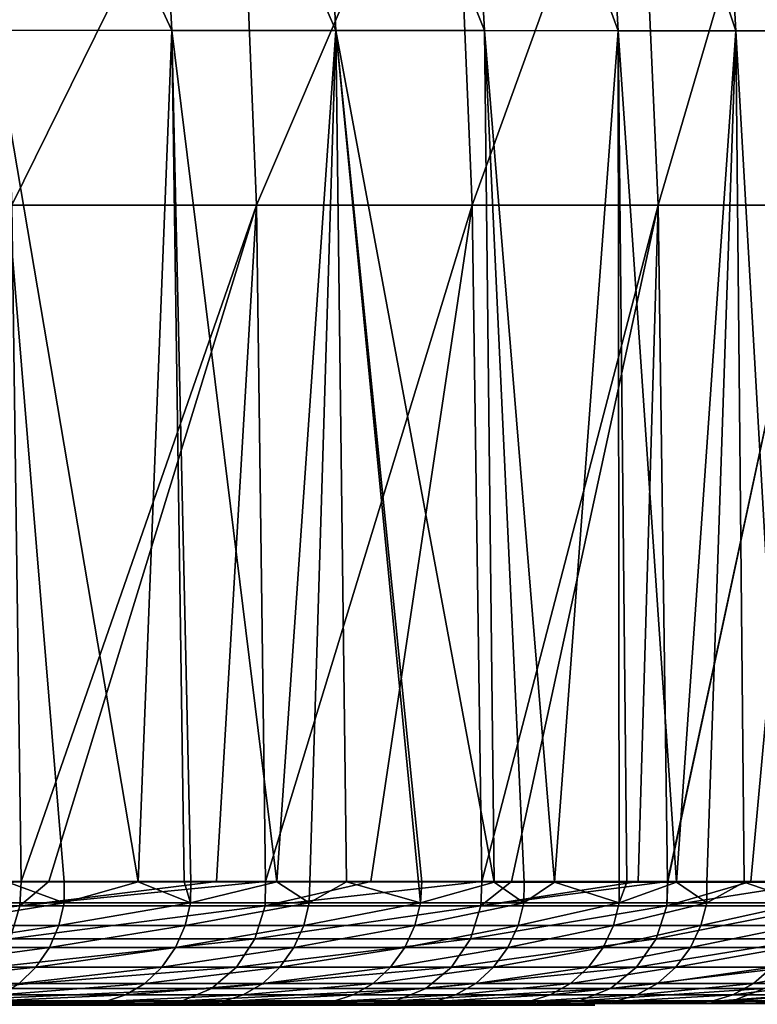
# Model space of a CAD drawing. Extents: x -50 to 50, y -39.6 to 16.5.
# Drawn here: x 42.7 to 47.5, y 0 to 6.5 of the extents above; entities that cross this region are included whole.
import ezdxf

# ---------------------------------------------------------------- set-up
doc = ezdxf.new("R2010")
doc.units = 0
doc.layers.add('L2', color=7, linetype='CONTINUOUS')
doc.layers.add('L3', color=7, linetype='CONTINUOUS')

msp = doc.modelspace()

# ---------------------------------------------------------------- linework, layer by layer
at = {"layer": 'L2', "color": 7}
for points in [[(42.48356, 6.445943, -26.13122), (42.33646, 9.294343, -26.04338), (43.66534, 6.445073, -24.11365)], [(43.66534, 6.445073, -24.11365), (42.33646, 9.294343, -26.04338), (43.51414, 9.293083, -24.03524)], [(43.66534, 6.445073, -24.11365), (43.51414, 9.293083, -24.03524), (44.75123, 6.444358, -22.04651)], [(44.75123, 6.444358, -22.04651), (43.51414, 9.293083, -24.03524), (44.59712, 9.292046, -21.97648)], [(44.75123, 6.444358, -22.04651), (44.59712, 9.292046, -21.97648), (45.73773, 6.443739, -19.93639)], [(45.73773, 6.443739, -19.93639), (44.59712, 9.292046, -21.97648), (45.58099, 9.29115, -19.87499)], [(45.73773, 6.443739, -19.93639), (45.58099, 9.29115, -19.87499), (46.62234, 6.443173, -17.78851)], [(46.62234, 6.443173, -17.78851), (45.58099, 9.29115, -19.87499), (46.46283, 9.29033, -17.73635)], [(46.62234, 6.443173, -17.78851), (46.46283, 9.29033, -17.73635), (47.4038, 6.442633, -15.60642)], [(47.4038, 6.442633, -15.60642), (46.46283, 9.29033, -17.73635), (47.24161, 9.289549, -15.56327)], [(47.4038, 6.442633, -15.60642), (47.24161, 9.289549, -15.56327), (48.08097, 6.442094, -13.39352)], [(48.08097, 6.442094, -13.39352), (47.24161, 9.289549, -15.56327), (47.9164, 9.288768, -13.35833)], [(42.60505, 5.287323, 26.00553), (44.10167, 8.3255, 23.07403), (42.48424, 8.3255, 25.93179)], [(44.22708, 5.287323, 23.13965), (44.10167, 8.3255, 23.07403), (42.60505, 5.287323, 26.00553)], [(44.22708, 5.287323, 23.13965), (45.52715, 8.3255, 20.11585), (44.10167, 8.3255, 23.07403)], [(45.65661, 5.287323, 20.17305), (45.52715, 8.3255, 20.11585), (44.22708, 5.287323, 23.13965)], [(45.65661, 5.287323, 20.17305), (46.75446, 8.3255, 17.07011), (45.52715, 8.3255, 20.11585)], [(46.88741, 5.287323, 17.11865), (46.75446, 8.3255, 17.07011), (45.65661, 5.287323, 20.17305)], [(46.88741, 5.287323, 17.11865), (47.77828, 8.3255, 13.95007), (46.75446, 8.3255, 17.07011)], [(47.91414, 5.287323, 13.98974), (47.77828, 8.3255, 13.95007), (46.88741, 5.287323, 17.11865)], [(42.9509, 0.806788, -25.56141), (42.57263, 0.806936, -26.19215), (42.48356, 6.445943, -26.13122)], [(42.9509, 0.806788, -25.56141), (42.48356, 6.445943, -26.13122), (43.44136, 0.806597, -24.74361)], [(43.44136, 0.806597, -24.74361), (42.48356, 6.445943, -26.13122), (43.66534, 6.445073, -24.11365)], [(43.44136, 0.806597, -24.74361), (43.66534, 6.445073, -24.11365), (43.74804, 0.806402, -24.18079)], [(44.75123, 6.444358, -22.04651), (44.36068, 0.806011, -23.05645), (43.66534, 6.445073, -24.11365)], [(43.66534, 6.445073, -24.11365), (44.36068, 0.806011, -23.05645), (43.79087, 0.806374, -24.10219)], [(43.66534, 6.445073, -24.11365), (43.79087, 0.806374, -24.10219), (43.74804, 0.806402, -24.18079)], [(44.75123, 6.444358, -22.04651), (44.57894, 0.805832, -22.61414), (44.36068, 0.806011, -23.05645)], [(44.82295, 0.805631, -22.11968), (44.57894, 0.805832, -22.61414), (44.75123, 6.444358, -22.04651)], [(45.29928, 0.805239, -21.1544), (44.82295, 0.805631, -22.11968), (44.75123, 6.444358, -22.04651)], [(45.73773, 6.443739, -19.93639), (45.80091, 0.804736, -20.01491), (44.75123, 6.444358, -22.04651)], [(44.75123, 6.444358, -22.04651), (45.80091, 0.804736, -20.01491), (45.32185, 0.805216, -21.10314)], [(44.75123, 6.444358, -22.04651), (45.32185, 0.805216, -21.10314), (45.29928, 0.805239, -21.1544)], [(46.00028, 0.804537, -19.56202), (45.80091, 0.804736, -20.01491), (45.73773, 6.443739, -19.93639)], [(46.00028, 0.804537, -19.56202), (45.73773, 6.443739, -19.93639), (46.20135, 0.804335, -19.10528)], [(46.20135, 0.804335, -19.10528), (45.73773, 6.443739, -19.93639), (46.62234, 6.443173, -17.78851)], [(46.20135, 0.804335, -19.10528), (46.62234, 6.443173, -17.78851), (46.62923, 0.80381, -18.00164)], [(47.4038, 6.442633, -15.60642), (47.01058, 0.803342, -17.01799), (46.62234, 6.443173, -17.78851)], [(46.62234, 6.443173, -17.78851), (47.01058, 0.803342, -17.01799), (46.68029, 0.803748, -17.86992)], [(46.62234, 6.443173, -17.78851), (46.68029, 0.803748, -17.86992), (46.62923, 0.80381, -18.00164)], [(47.4038, 6.442633, -15.60642), (47.21106, 0.803039, -16.42311), (47.01058, 0.803342, -17.01799)], [(47.45863, 0.802664, -15.68852), (47.21106, 0.803039, -16.42311), (47.4038, 6.442633, -15.60642)], [(47.45863, 0.802664, -15.68852), (47.4038, 6.442633, -15.60642), (47.72628, 0.802258, -14.89431)], [(47.72628, 0.802258, -14.89431), (47.4038, 6.442633, -15.60642), (48.08097, 6.442094, -13.39352)], [(42.60505, 5.287323, 26.00553), (41.65258, 0.807474, 27.64601), (42.66583, 0.807475, 26.04251)], [(42.60505, 5.287323, 26.00553), (42.66583, 0.807475, 26.04251), (44.22708, 5.287323, 23.13965)], [(44.22708, 5.287323, 23.13965), (42.66583, 0.807475, 26.04251), (42.666, 0.807475, 26.04225)], [(44.22708, 5.287323, 23.13965), (42.666, 0.807475, 26.04225), (42.84983, 0.807476, 25.75133)], [(42.84983, 0.807476, 25.75133), (43.96095, 0.807478, 23.8049), (44.22708, 5.287323, 23.13965)], [(44.22708, 5.287323, 23.13965), (43.96095, 0.807478, 23.8049), (44.28621, 0.807478, 23.17069)], [(44.22708, 5.287323, 23.13965), (44.28621, 0.807478, 23.17069), (45.65661, 5.287323, 20.17305)], [(45.65661, 5.287323, 20.17305), (44.28621, 0.807478, 23.17069), (44.28636, 0.807478, 23.17041)], [(45.65661, 5.287323, 20.17305), (44.28636, 0.807478, 23.17041), (44.98373, 0.80748, 21.81063)], [(45.72008, 0.807481, 20.20098), (45.65661, 5.287323, 20.17305), (44.98373, 0.80748, 21.81063)], [(45.72008, 0.807481, 20.20098), (46.88741, 5.287323, 17.11865), (45.65661, 5.287323, 20.17305)], [(45.72021, 0.807481, 20.20068), (46.88741, 5.287323, 17.11865), (45.72008, 0.807481, 20.20098)], [(45.72021, 0.807481, 20.20068), (45.91608, 0.807482, 19.77251), (46.88741, 5.287323, 17.11865)], [(46.88741, 5.287323, 17.11865), (45.91608, 0.807482, 19.77251), (46.75615, 0.807484, 17.69466)], [(46.88741, 5.287323, 17.11865), (46.75615, 0.807484, 17.69466), (46.95124, 0.807484, 17.14206)], [(46.88741, 5.287323, 17.11865), (46.95124, 0.807484, 17.14206), (47.91414, 5.287323, 13.98974)], [(47.91414, 5.287323, 13.98974), (46.95124, 0.807484, 17.14206), (46.95135, 0.807484, 17.14175)], [(46.95135, 0.807484, 17.14175), (47.50225, 0.807486, 15.58124), (47.91414, 5.287323, 13.98974)], [(47.91414, 5.287323, 13.98974), (47.50225, 0.807486, 15.58124), (47.97931, 0.807487, 14.00866)], [(42.65884, 0.64652, 26.03799), (42.66583, 0.807475, 26.04251), (40.8491, 0.64652, 28.79417)], [(40.8491, 0.64652, 28.79417), (42.66583, 0.807475, 26.04251), (41.65258, 0.807474, 27.64601)], [(42.06252, 0.667373, -26.99888), (42.57263, 0.806936, -26.19215), (42.95167, 0.667373, -25.56191)], [(42.95167, 0.667373, -25.56191), (42.57263, 0.806936, -26.19215), (42.9509, 0.806788, -25.56141)], [(44.28289, 0.64652, 23.16849), (44.28621, 0.807478, 23.17069), (42.65884, 0.64652, 26.03799)], [(42.65884, 0.64652, 26.03799), (44.28621, 0.807478, 23.17069), (43.96095, 0.807478, 23.8049)], [(42.65884, 0.64652, 26.03799), (43.96095, 0.807478, 23.8049), (42.84983, 0.807476, 25.75133)], [(42.84983, 0.807476, 25.75133), (42.666, 0.807475, 26.04225), (42.65884, 0.64652, 26.03799)], [(42.65884, 0.64652, 26.03799), (42.666, 0.807475, 26.04225), (42.66583, 0.807475, 26.04251)], [(42.95167, 0.667373, -25.56191), (42.9509, 0.806788, -25.56141), (43.44136, 0.806597, -24.74361)], [(42.95167, 0.667373, -25.56191), (43.44136, 0.806597, -24.74361), (43.78884, 0.667373, -24.10103)], [(43.78884, 0.667373, -24.10103), (43.44136, 0.806597, -24.74361), (43.74804, 0.806402, -24.18079)], [(43.78884, 0.667373, -24.10103), (43.74804, 0.806402, -24.18079), (43.79087, 0.806374, -24.10219)], [(44.36068, 0.806011, -23.05645), (43.78884, 0.667373, -24.10103), (43.79087, 0.806374, -24.10219)], [(44.36068, 0.806011, -23.05645), (44.57631, 0.667373, -22.6127), (43.78884, 0.667373, -24.10103)], [(45.7142, 0.64652, 20.19814), (45.72008, 0.807481, 20.20098), (44.28289, 0.64652, 23.16849)], [(44.28289, 0.64652, 23.16849), (45.72008, 0.807481, 20.20098), (44.98373, 0.80748, 21.81063)], [(44.28289, 0.64652, 23.16849), (44.98373, 0.80748, 21.81063), (44.28636, 0.807478, 23.17041)], [(44.28289, 0.64652, 23.16849), (44.28636, 0.807478, 23.17041), (44.28621, 0.807478, 23.17069)], [(44.57894, 0.805832, -22.61414), (44.57631, 0.667373, -22.6127), (44.36068, 0.806011, -23.05645)], [(44.82295, 0.805631, -22.11968), (44.57631, 0.667373, -22.6127), (44.57894, 0.805832, -22.61414)], [(44.82295, 0.805631, -22.11968), (45.31295, 0.667373, -21.09896), (44.57631, 0.667373, -22.6127)], [(45.29928, 0.805239, -21.1544), (45.31295, 0.667373, -21.09896), (44.82295, 0.805631, -22.11968)], [(45.29928, 0.805239, -21.1544), (45.32185, 0.805216, -21.10314), (45.31295, 0.667373, -21.09896)], [(45.31295, 0.667373, -21.09896), (45.32185, 0.805216, -21.10314), (45.80091, 0.804736, -20.01491)], [(45.31295, 0.667373, -21.09896), (45.80091, 0.804736, -20.01491), (45.99807, 0.667373, -19.5612)], [(46.94654, 0.64652, 17.13988), (46.95124, 0.807484, 17.14206), (45.7142, 0.64652, 20.19814)], [(45.7142, 0.64652, 20.19814), (46.95124, 0.807484, 17.14206), (46.75615, 0.807484, 17.69466)], [(45.7142, 0.64652, 20.19814), (46.75615, 0.807484, 17.69466), (45.91608, 0.807482, 19.77251)], [(45.91608, 0.807482, 19.77251), (45.72021, 0.807481, 20.20068), (45.7142, 0.64652, 20.19814)], [(45.7142, 0.64652, 20.19814), (45.72021, 0.807481, 20.20068), (45.72008, 0.807481, 20.20098)], [(45.99807, 0.667373, -19.5612), (45.80091, 0.804736, -20.01491), (46.00028, 0.804537, -19.56202)], [(45.99807, 0.667373, -19.5612), (46.00028, 0.804537, -19.56202), (46.20135, 0.804335, -19.10528)], [(45.99807, 0.667373, -19.5612), (46.20135, 0.804335, -19.10528), (46.63056, 0.667373, -18.00217)], [(46.63056, 0.667373, -18.00217), (46.20135, 0.804335, -19.10528), (46.62923, 0.80381, -18.00164)], [(46.63056, 0.667373, -18.00217), (46.62923, 0.80381, -18.00164), (46.68029, 0.803748, -17.86992)], [(47.01058, 0.803342, -17.01799), (46.63056, 0.667373, -18.00217), (46.68029, 0.803748, -17.86992)], [(47.01058, 0.803342, -17.01799), (47.21021, 0.667373, -16.42271), (46.63056, 0.667373, -18.00217)], [(47.97454, 0.64652, 14.00702), (47.97931, 0.807487, 14.00866), (46.94654, 0.64652, 17.13988)], [(46.94654, 0.64652, 17.13988), (47.97931, 0.807487, 14.00866), (47.50225, 0.807486, 15.58124)], [(46.94654, 0.64652, 17.13988), (47.50225, 0.807486, 15.58124), (46.95135, 0.807484, 17.14175)], [(46.94654, 0.64652, 17.13988), (46.95135, 0.807484, 17.14175), (46.95124, 0.807484, 17.14206)], [(47.21106, 0.803039, -16.42311), (47.21021, 0.667373, -16.42271), (47.01058, 0.803342, -17.01799)], [(47.45863, 0.802664, -15.68852), (47.21021, 0.667373, -16.42271), (47.21106, 0.803039, -16.42311)], [(47.45863, 0.802664, -15.68852), (47.85266, 0.667373, -14.44512), (47.21021, 0.667373, -16.42271)], [(47.72628, 0.802258, -14.89431), (47.85266, 0.667373, -14.44512), (47.45863, 0.802664, -15.68852)], [(42.02811, 0.516369, -26.97677), (42.06252, 0.667373, -26.99888), (42.95167, 0.667373, -25.56191)], [(42.02811, 0.516369, -26.97677), (42.95167, 0.667373, -25.56191), (42.91653, 0.516369, -25.54098)], [(42.91653, 0.516369, -25.54098), (42.95167, 0.667373, -25.56191), (43.78884, 0.667373, -24.10103)], [(42.91653, 0.516369, -25.54098), (43.78884, 0.667373, -24.10103), (43.75302, 0.516369, -24.08129)], [(43.75302, 0.516369, -24.08129), (43.78884, 0.667373, -24.10103), (44.57631, 0.667373, -22.6127)], [(43.75302, 0.516369, -24.08129), (44.57631, 0.667373, -22.6127), (44.53984, 0.516369, -22.59419)], [(44.53984, 0.516369, -22.59419), (44.57631, 0.667373, -22.6127), (45.31295, 0.667373, -21.09896)], [(44.53984, 0.516369, -22.59419), (45.31295, 0.667373, -21.09896), (45.27588, 0.516369, -21.08169)], [(45.27588, 0.516369, -21.08169), (45.31295, 0.667373, -21.09896), (45.99807, 0.667373, -19.5612)], [(45.27588, 0.516369, -21.08169), (45.99807, 0.667373, -19.5612), (45.96044, 0.516369, -19.54519)], [(45.96044, 0.516369, -19.54519), (45.99807, 0.667373, -19.5612), (46.63056, 0.667373, -18.00217)], [(45.96044, 0.516369, -19.54519), (46.63056, 0.667373, -18.00217), (46.59241, 0.516369, -17.98744)], [(46.59241, 0.516369, -17.98744), (46.63056, 0.667373, -18.00217), (47.21021, 0.667373, -16.42271)], [(46.59241, 0.516369, -17.98744), (47.21021, 0.667373, -16.42271), (47.17158, 0.516369, -16.40927)], [(47.17158, 0.516369, -16.40927), (47.21021, 0.667373, -16.42271), (47.85266, 0.667373, -14.44512)], [(47.17158, 0.516369, -16.40927), (47.85266, 0.667373, -14.44512), (47.81351, 0.516369, -14.4333)], [(40.8491, 0.64652, 28.79417), (40.78602, 0.42745, 28.7497), (42.65884, 0.64652, 26.03799)], [(42.65884, 0.64652, 26.03799), (40.78602, 0.42745, 28.7497), (42.59296, 0.42745, 25.99778)], [(42.65884, 0.64652, 26.03799), (42.59296, 0.42745, 25.99778), (44.28289, 0.64652, 23.16849)], [(44.28289, 0.64652, 23.16849), (42.59296, 0.42745, 25.99778), (44.21451, 0.42745, 23.13271)], [(44.28289, 0.64652, 23.16849), (44.21451, 0.42745, 23.13271), (45.7142, 0.64652, 20.19814)], [(45.7142, 0.64652, 20.19814), (44.21451, 0.42745, 23.13271), (45.64361, 0.42745, 20.16695)], [(45.7142, 0.64652, 20.19814), (45.64361, 0.42745, 20.16695), (46.94654, 0.64652, 17.13988)], [(46.94654, 0.64652, 17.13988), (45.64361, 0.42745, 20.16695), (46.87404, 0.42745, 17.11341)], [(46.94654, 0.64652, 17.13988), (46.87404, 0.42745, 17.11341), (47.97454, 0.64652, 14.00702)], [(47.97454, 0.64652, 14.00702), (46.87404, 0.42745, 17.11341), (47.90046, 0.42745, 13.98539)], [(42.91653, 0.516369, -25.54098), (42.85371, 0.370479, -25.50357), (41.96659, 0.370479, -26.93726)], [(42.91653, 0.516369, -25.54098), (41.96659, 0.370479, -26.93726), (42.02811, 0.516369, -26.97677)], [(43.75302, 0.516369, -24.08129), (43.68898, 0.370479, -24.04601), (42.85371, 0.370479, -25.50357)], [(43.75302, 0.516369, -24.08129), (42.85371, 0.370479, -25.50357), (42.91653, 0.516369, -25.54098)], [(44.53984, 0.516369, -22.59419), (44.47465, 0.370479, -22.56109), (43.68898, 0.370479, -24.04601)], [(44.53984, 0.516369, -22.59419), (43.68898, 0.370479, -24.04601), (43.75302, 0.516369, -24.08129)], [(45.27588, 0.516369, -21.08169), (45.20961, 0.370479, -21.05081), (44.47465, 0.370479, -22.56109)], [(45.27588, 0.516369, -21.08169), (44.47465, 0.370479, -22.56109), (44.53984, 0.516369, -22.59419)], [(45.96044, 0.516369, -19.54519), (45.89316, 0.370479, -19.51656), (45.20961, 0.370479, -21.05081)], [(45.96044, 0.516369, -19.54519), (45.20961, 0.370479, -21.05081), (45.27588, 0.516369, -21.08169)], [(46.59241, 0.516369, -17.98744), (46.5242, 0.370479, -17.96109), (45.89316, 0.370479, -19.51656)], [(46.59241, 0.516369, -17.98744), (45.89316, 0.370479, -19.51656), (45.96044, 0.516369, -19.54519)], [(47.17158, 0.516369, -16.40927), (47.10253, 0.370479, -16.38524), (46.5242, 0.370479, -17.96109)], [(47.17158, 0.516369, -16.40927), (46.5242, 0.370479, -17.96109), (46.59241, 0.516369, -17.98744)], [(47.81351, 0.516369, -14.4333), (47.74351, 0.370479, -14.41216), (47.10253, 0.370479, -16.38524)], [(47.81351, 0.516369, -14.4333), (47.10253, 0.370479, -16.38524), (47.17158, 0.516369, -16.40927)], [(42.59296, 0.42745, 25.99778), (42.47614, 0.239784, 25.92648), (44.21451, 0.42745, 23.13271)], [(44.21451, 0.42745, 23.13271), (42.47614, 0.239784, 25.92648), (44.09324, 0.239784, 23.06927)], [(44.21451, 0.42745, 23.13271), (44.09324, 0.239784, 23.06927), (45.64361, 0.42745, 20.16695)], [(45.64361, 0.42745, 20.16695), (44.09324, 0.239784, 23.06927), (45.51842, 0.239784, 20.11164)], [(45.64361, 0.42745, 20.16695), (45.51842, 0.239784, 20.11164), (46.87404, 0.42745, 17.11341)], [(46.87404, 0.42745, 17.11341), (45.51842, 0.239784, 20.11164), (46.74549, 0.239784, 17.06648)], [(46.87404, 0.42745, 17.11341), (46.74549, 0.239784, 17.06648), (47.90046, 0.42745, 13.98539)], [(47.90046, 0.42745, 13.98539), (46.74549, 0.239784, 17.06648), (47.76908, 0.239784, 13.94703)], [(41.8793, 0.239844, -26.88118), (41.96659, 0.370479, -26.93726), (42.85371, 0.370479, -25.50357)], [(41.8793, 0.239844, -26.88118), (42.85371, 0.370479, -25.50357), (42.76457, 0.239844, -25.45047)], [(42.76457, 0.239844, -25.45047), (42.85371, 0.370479, -25.50357), (43.68898, 0.370479, -24.04601)], [(42.76457, 0.239844, -25.45047), (43.68898, 0.370479, -24.04601), (43.5981, 0.239844, -23.99595)], [(43.5981, 0.239844, -23.99595), (43.68898, 0.370479, -24.04601), (44.47465, 0.370479, -22.56109)], [(43.5981, 0.239844, -23.99595), (44.47465, 0.370479, -22.56109), (44.38213, 0.239844, -22.51412)], [(44.38213, 0.239844, -22.51412), (44.47465, 0.370479, -22.56109), (45.20961, 0.370479, -21.05081)], [(44.38213, 0.239844, -22.51412), (45.20961, 0.370479, -21.05081), (45.11556, 0.239844, -21.00699)], [(45.11556, 0.239844, -21.00699), (45.20961, 0.370479, -21.05081), (45.89316, 0.370479, -19.51656)], [(45.11556, 0.239844, -21.00699), (45.89316, 0.370479, -19.51656), (45.79769, 0.239844, -19.47594)], [(45.79769, 0.239844, -19.47594), (45.89316, 0.370479, -19.51656), (46.5242, 0.370479, -17.96109)], [(45.79769, 0.239844, -19.47594), (46.5242, 0.370479, -17.96109), (46.42741, 0.239844, -17.92371)], [(46.42741, 0.239844, -17.92371), (46.5242, 0.370479, -17.96109), (47.10253, 0.370479, -16.38524)], [(46.42741, 0.239844, -17.92371), (47.10253, 0.370479, -16.38524), (47.00454, 0.239844, -16.35114)], [(47.00454, 0.239844, -16.35114), (47.10253, 0.370479, -16.38524), (47.74351, 0.370479, -14.41216)], [(47.00454, 0.239844, -16.35114), (47.74351, 0.370479, -14.41216), (47.64419, 0.239844, -14.38216)], [(42.76457, 0.239844, -25.45047), (42.65403, 0.133517, -25.38463), (41.77104, 0.133517, -26.81164)], [(42.76457, 0.239844, -25.45047), (41.77104, 0.133517, -26.81164), (41.8793, 0.239844, -26.88118)], [(42.47614, 0.239784, 25.92648), (42.31824, 0.099341, 25.8301), (44.09324, 0.239784, 23.06927)], [(44.09324, 0.239784, 23.06927), (42.31824, 0.099341, 25.8301), (43.92932, 0.099341, 22.98351)], [(43.5981, 0.239844, -23.99595), (43.4854, 0.133517, -23.93387), (42.65403, 0.133517, -25.38463)], [(43.5981, 0.239844, -23.99595), (42.65403, 0.133517, -25.38463), (42.76457, 0.239844, -25.45047)], [(44.38213, 0.239844, -22.51412), (44.2674, 0.133517, -22.45587), (43.4854, 0.133517, -23.93387)], [(44.38213, 0.239844, -22.51412), (43.4854, 0.133517, -23.93387), (43.5981, 0.239844, -23.99595)], [(44.09324, 0.239784, 23.06927), (43.92932, 0.099341, 22.98351), (45.51842, 0.239784, 20.11164)], [(45.51842, 0.239784, 20.11164), (43.92932, 0.099341, 22.98351), (45.34921, 0.099341, 20.03688)], [(45.11556, 0.239844, -21.00699), (44.99893, 0.133517, -20.95266), (44.2674, 0.133517, -22.45587)], [(45.11556, 0.239844, -21.00699), (44.2674, 0.133517, -22.45587), (44.38213, 0.239844, -22.51412)], [(45.79769, 0.239844, -19.47594), (45.67929, 0.133517, -19.42557), (44.99893, 0.133517, -20.95266)], [(45.79769, 0.239844, -19.47594), (44.99893, 0.133517, -20.95266), (45.11556, 0.239844, -21.00699)], [(45.51842, 0.239784, 20.11164), (45.34921, 0.099341, 20.03688), (46.74549, 0.239784, 17.06648)], [(46.74549, 0.239784, 17.06648), (45.34921, 0.099341, 20.03688), (46.57171, 0.099341, 17.00303)], [(46.42741, 0.239844, -17.92371), (46.30738, 0.133517, -17.87736), (45.67929, 0.133517, -19.42557)], [(46.42741, 0.239844, -17.92371), (45.67929, 0.133517, -19.42557), (45.79769, 0.239844, -19.47594)], [(47.00454, 0.239844, -16.35114), (46.88302, 0.133517, -16.30885), (46.30738, 0.133517, -17.87736)], [(47.00454, 0.239844, -16.35114), (46.30738, 0.133517, -17.87736), (46.42741, 0.239844, -17.92371)], [(46.74549, 0.239784, 17.06648), (46.57171, 0.099341, 17.00303), (47.76908, 0.239784, 13.94703)], [(47.76908, 0.239784, 13.94703), (46.57171, 0.099341, 17.00303), (47.5915, 0.099341, 13.89519)], [(47.64419, 0.239844, -14.38216), (47.52102, 0.133517, -14.34496), (46.88302, 0.133517, -16.30885)], [(47.64419, 0.239844, -14.38216), (46.88302, 0.133517, -16.30885), (47.00454, 0.239844, -16.35114)], [(48.102, 0.239844, -12.76857), (47.97764, 0.133517, -12.73554), (47.52102, 0.133517, -14.34496)], [(48.102, 0.239844, -12.76857), (47.52102, 0.133517, -14.34496), (47.64419, 0.239844, -14.38216)], [(43.4854, 0.133517, -23.93387), (43.35866, 0.057495, -23.86405), (42.52972, 0.057495, -25.31058)], [(43.4854, 0.133517, -23.93387), (42.52972, 0.057495, -25.31058), (42.65403, 0.133517, -25.38463)], [(44.2674, 0.133517, -22.45587), (44.13839, 0.057495, -22.39037), (43.35866, 0.057495, -23.86405)], [(44.2674, 0.133517, -22.45587), (43.35866, 0.057495, -23.86405), (43.4854, 0.133517, -23.93387)], [(44.99893, 0.133517, -20.95266), (44.86777, 0.057495, -20.89155), (44.13839, 0.057495, -22.39037)], [(44.99893, 0.133517, -20.95266), (44.13839, 0.057495, -22.39037), (44.2674, 0.133517, -22.45587)], [(45.67929, 0.133517, -19.42557), (45.54615, 0.057495, -19.36893), (44.86777, 0.057495, -20.89155)], [(45.67929, 0.133517, -19.42557), (44.86777, 0.057495, -20.89155), (44.99893, 0.133517, -20.95266)], [(46.30738, 0.133517, -17.87736), (46.17241, 0.057495, -17.82523), (45.54615, 0.057495, -19.36893)], [(46.30738, 0.133517, -17.87736), (45.54615, 0.057495, -19.36893), (45.67929, 0.133517, -19.42557)], [(46.88302, 0.133517, -16.30885), (46.74637, 0.057495, -16.26129), (46.17241, 0.057495, -17.82523)], [(46.88302, 0.133517, -16.30885), (46.17241, 0.057495, -17.82523), (46.30738, 0.133517, -17.87736)], [(47.52102, 0.133517, -14.34496), (47.38251, 0.057495, -14.30313), (46.74637, 0.057495, -16.26129)], [(47.52102, 0.133517, -14.34496), (46.74637, 0.057495, -16.26129), (46.88302, 0.133517, -16.30885)], [(47.97764, 0.133517, -12.73554), (47.8378, 0.057495, -12.6984), (47.38251, 0.057495, -14.30313)], [(47.97764, 0.133517, -12.73554), (47.38251, 0.057495, -14.30313), (47.52102, 0.133517, -14.34496)], [(42.31824, 0.099341, 25.8301), (42.13255, 0.01796, 25.71676), (43.92932, 0.099341, 22.98351)], [(43.92932, 0.099341, 22.98351), (42.13255, 0.01796, 25.71676), (43.73657, 0.01796, 22.88266)], [(43.92932, 0.099341, 22.98351), (43.73657, 0.01796, 22.88266), (45.34921, 0.099341, 20.03688)], [(45.34921, 0.099341, 20.03688), (43.73657, 0.01796, 22.88266), (45.15022, 0.01796, 19.94896)], [(45.34921, 0.099341, 20.03688), (45.15022, 0.01796, 19.94896), (46.57171, 0.099341, 17.00303)], [(46.57171, 0.099341, 17.00303), (45.15022, 0.01796, 19.94896), (46.36736, 0.01796, 16.92843)], [(46.57171, 0.099341, 17.00303), (46.36736, 0.01796, 16.92843), (47.5915, 0.099341, 13.89519)], [(47.5915, 0.099341, 13.89519), (46.36736, 0.01796, 16.92843), (47.38268, 0.01796, 13.83421)], [(47.5915, 0.099341, 13.89519), (47.38268, 0.01796, 13.83421), (48.40415, 0.099341, 10.72686)], [(48.40415, 0.099341, 10.72686), (47.38268, 0.01796, 13.83421), (48.19176, 0.01796, 10.67979)], [(43.58749, 0, 22.80466), (41.98894, 0, 25.62911), (14.68387, 0, -45.17337)], [(15.97534, 0, -44.73297), (46.20931, 0, 16.87073), (14.68387, 0, -45.17337)], [(14.68387, 0, -45.17337), (46.20931, 0, 16.87073), (44.99632, 0, 19.88096)], [(14.68387, 0, -45.17337), (44.99632, 0, 19.88096), (43.58749, 0, 22.80466)], [(15.97534, 0, -44.73297), (48.27963, 0, -9.391467), (48.35876, 0, -9.044345)], [(48.35876, 0, -9.044345), (48.5786, 0, -7.765057), (15.97534, 0, -44.73297)], [(15.97534, 0, -44.73297), (48.5786, 0, -7.765057), (48.60589, 0, -7.606261)], [(15.97534, 0, -44.73297), (48.60589, 0, -7.606261), (48.77929, 0, -6.121145)], [(48.77929, 0, -6.121145), (48.97145, 0, -4.475435), (15.97534, 0, -44.73297)], [(15.97534, 0, -44.73297), (48.97145, 0, -4.475435), (49.04876, 0, -3.81334)], [(15.97534, 0, -44.73297), (49.04876, 0, -3.81334), (49.08587, 0, -2.830204)], [(49.08587, 0, -2.830204), (49.14816, 0, -1.180465), (15.97534, 0, -44.73297)], [(15.97534, 0, -44.73297), (49.14816, 0, -1.180465), (49.1927, 0, -0.000682)], [(15.97534, 0, -44.73297), (49.1927, 0, -0.000682), (49.18274, 0, 0.990087)], [(16.18554, 0, -45.32156), (47.54356, 0, -12.62049), (15.97534, 0, -44.73297)], [(15.97534, 0, -44.73297), (47.54356, 0, -12.62049), (47.91201, 0, -11.00416)], [(15.97534, 0, -44.73297), (47.91201, 0, -11.00416), (48.27963, 0, -9.391467)], [(49.18274, 0, 0.990087), (49.01042, 0, 4.230944), (15.97534, 0, -44.73297)], [(15.97534, 0, -44.73297), (49.01042, 0, 4.230944), (48.62478, 0, 7.453386)], [(15.97534, 0, -44.73297), (48.62478, 0, 7.453386), (48.0275, 0, 10.64339)], [(48.0275, 0, 10.64339), (47.22117, 0, 13.78706), (15.97534, 0, -44.73297)], [(15.97534, 0, -44.73297), (47.22117, 0, 13.78706), (46.20931, 0, 16.87073)], [(16.18554, 0, -45.32156), (26.57993, 0, -41.39431), (47.54356, 0, -12.62049)], [(26.57993, 0, -41.39431), (26.63747, 0, -41.36037), (47.54356, 0, -12.62049)], [(26.63747, 0, -41.36037), (27.9445, 0, -40.45229), (47.54356, 0, -12.62049)], [(47.54356, 0, -12.62049), (27.9445, 0, -40.45229), (29.30643, 0, -39.50606)], [(47.54356, 0, -12.62049), (29.30643, 0, -39.50606), (47.50429, 0, -12.79274)], [(47.50429, 0, -12.79274), (29.30643, 0, -39.50606), (47.06337, 0, -14.20641)], [(29.30643, 0, -39.50606), (42.24348, 0, -25.14048), (43.07739, 0, -23.70846)], [(45.86292, 0, -17.70526), (46.35801, 0, -16.46793), (29.30643, 0, -39.50606)], [(29.30643, 0, -39.50606), (46.35801, 0, -16.46793), (46.45406, 0, -16.15997)], [(29.30643, 0, -39.50606), (46.45406, 0, -16.15997), (47.06337, 0, -14.20641)], [(43.07739, 0, -23.70846), (43.45565, 0, -23.05889), (29.30643, 0, -39.50606)], [(29.30643, 0, -39.50606), (43.45565, 0, -23.05889), (43.85253, 0, -22.24564)], [(29.30643, 0, -39.50606), (43.85253, 0, -22.24564), (44.57918, 0, -20.75668)], [(44.57918, 0, -20.75668), (44.92781, 0, -20.0423), (29.30643, 0, -39.50606)], [(29.30643, 0, -39.50606), (44.92781, 0, -20.0423), (45.24779, 0, -19.2426)], [(29.30643, 0, -39.50606), (45.24779, 0, -19.2426), (45.86292, 0, -17.70526)], [(43.58749, 0, 22.80466), (42.13255, 0.01796, 25.71676), (41.98894, 0, 25.62911)], [(43.58749, 0, 22.80466), (43.73657, 0.01796, 22.88266), (42.13255, 0.01796, 25.71676)], [(43.22676, 0.013661, -23.79139), (43.07739, 0, -23.70846), (42.24348, 0, -25.14048)], [(42.24348, 0, -25.14048), (42.40034, 0.013661, -25.23351), (43.22676, 0.013661, -23.79139)], [(43.35866, 0.057495, -23.86405), (43.22676, 0.013661, -23.79139), (42.40034, 0.013661, -25.23351)], [(43.35866, 0.057495, -23.86405), (42.40034, 0.013661, -25.23351), (42.52972, 0.057495, -25.31058)], [(43.22676, 0.013661, -23.79139), (43.45565, 0, -23.05889), (43.07739, 0, -23.70846)], [(44.13839, 0.057495, -22.39037), (44.00411, 0.013661, -22.3222), (43.22676, 0.013661, -23.79139)], [(44.13839, 0.057495, -22.39037), (43.22676, 0.013661, -23.79139), (43.35866, 0.057495, -23.86405)], [(44.00411, 0.013661, -22.3222), (43.45565, 0, -23.05889), (43.22676, 0.013661, -23.79139)], [(44.00411, 0.013661, -22.3222), (43.85253, 0, -22.24564), (43.45565, 0, -23.05889)], [(44.99632, 0, 19.88096), (43.73657, 0.01796, 22.88266), (43.58749, 0, 22.80466)], [(44.99632, 0, 19.88096), (45.15022, 0.01796, 19.94896), (43.73657, 0.01796, 22.88266)], [(44.73127, 0.013661, -20.82795), (44.57918, 0, -20.75668), (43.85253, 0, -22.24564)], [(44.73127, 0.013661, -20.82795), (43.85253, 0, -22.24564), (44.00411, 0.013661, -22.3222)], [(44.86777, 0.057495, -20.89155), (44.73127, 0.013661, -20.82795), (44.00411, 0.013661, -22.3222)], [(44.86777, 0.057495, -20.89155), (44.00411, 0.013661, -22.3222), (44.13839, 0.057495, -22.39037)], [(44.92781, 0, -20.0423), (44.57918, 0, -20.75668), (44.73127, 0.013661, -20.82795)], [(45.54615, 0.057495, -19.36893), (45.40757, 0.013661, -19.30997), (44.73127, 0.013661, -20.82795)], [(45.54615, 0.057495, -19.36893), (44.73127, 0.013661, -20.82795), (44.86777, 0.057495, -20.89155)], [(45.40757, 0.013661, -19.30997), (44.92781, 0, -20.0423), (44.73127, 0.013661, -20.82795)], [(45.40757, 0.013661, -19.30997), (45.24779, 0, -19.2426), (44.92781, 0, -20.0423)], [(46.20931, 0, 16.87073), (45.15022, 0.01796, 19.94896), (44.99632, 0, 19.88096)], [(46.20931, 0, 16.87073), (46.36736, 0.01796, 16.92843), (45.15022, 0.01796, 19.94896)], [(46.03193, 0.013661, -17.77097), (45.86292, 0, -17.70526), (45.24779, 0, -19.2426)], [(46.03193, 0.013661, -17.77097), (45.24779, 0, -19.2426), (45.40757, 0.013661, -19.30997)], [(46.17241, 0.057495, -17.82523), (46.03193, 0.013661, -17.77097), (45.40757, 0.013661, -19.30997)], [(46.17241, 0.057495, -17.82523), (45.40757, 0.013661, -19.30997), (45.54615, 0.057495, -19.36893)], [(46.35801, 0, -16.46793), (45.86292, 0, -17.70526), (46.03193, 0.013661, -17.77097)], [(46.74637, 0.057495, -16.26129), (46.60414, 0.013661, -16.21179), (46.03193, 0.013661, -17.77097)], [(46.74637, 0.057495, -16.26129), (46.03193, 0.013661, -17.77097), (46.17241, 0.057495, -17.82523)], [(46.60414, 0.013661, -16.21179), (46.35801, 0, -16.46793), (46.03193, 0.013661, -17.77097)], [(47.22117, 0, 13.78706), (46.36736, 0.01796, 16.92843), (46.20931, 0, 16.87073)], [(46.60414, 0.013661, -16.21179), (46.45406, 0, -16.15997), (46.35801, 0, -16.46793)], [(47.22117, 0, 13.78706), (47.38268, 0.01796, 13.83421), (46.36736, 0.01796, 16.92843)], [(47.23835, 0.013661, -14.25959), (47.06337, 0, -14.20641), (46.45406, 0, -16.15997)], [(47.23835, 0.013661, -14.25959), (46.45406, 0, -16.15997), (46.60414, 0.013661, -16.21179)], [(47.38251, 0.057495, -14.30313), (47.23835, 0.013661, -14.25959), (46.60414, 0.013661, -16.21179)], [(47.38251, 0.057495, -14.30313), (46.60414, 0.013661, -16.21179), (46.74637, 0.057495, -16.26129)], [(47.50429, 0, -12.79274), (47.06337, 0, -14.20641), (47.23835, 0.013661, -14.25959)], [(48.0275, 0, 10.64339), (47.38268, 0.01796, 13.83421), (47.22117, 0, 13.78706)], [(47.8378, 0.057495, -12.6984), (47.69225, 0.013661, -12.65974), (47.23835, 0.013661, -14.25959)], [(47.8378, 0.057495, -12.6984), (47.23835, 0.013661, -14.25959), (47.38251, 0.057495, -14.30313)], [(47.69225, 0.013661, -12.65974), (47.50429, 0, -12.79274), (47.23835, 0.013661, -14.25959)], [(48.0275, 0, 10.64339), (48.19176, 0.01796, 10.67979), (47.38268, 0.01796, 13.83421)], [(47.69225, 0.013661, -12.65974), (47.54356, 0, -12.62049), (47.50429, 0, -12.79274)], [(48.09202, 0.013661, -11.04547), (47.91201, 0, -11.00416), (47.54356, 0, -12.62049)], [(48.09202, 0.013661, -11.04547), (47.54356, 0, -12.62049), (47.69225, 0.013661, -12.65974)]]:
    msp.add_3dface(points, dxfattribs=at)
at = {"layer": 'L3', "color": 250}
for points in [[(46.38032, 0, -1.351242), (46.25531, 0, -3.66143), (0.194528, 0, 46.39959)], [(0.194528, 0, 46.39959), (46.25531, 0, -3.66143), (46.01531, 0, -5.962516)], [(44.61269, 0, -12.75415), (43.92149, 0, -14.96205), (0.194528, 0, 46.39959)], [(0.194528, 0, 46.39959), (43.92149, 0, -14.96205), (43.12109, 0, -17.13276)], [(0.194528, 0, 46.39959), (43.12109, 0, -17.13276), (42.21349, 0, -19.26087)], [(46.01531, 0, -5.962516), (45.6609, 0, -8.248778), (0.194528, 0, 46.39959)], [(0.194528, 0, 46.39959), (45.6609, 0, -8.248778), (45.19297, 0, -10.51453)], [(0.194528, 0, 46.39959), (45.19297, 0, -10.51453), (44.61269, 0, -12.75415)], [(42.37351, 0, 18.90624), (43.26323, 0, 16.77059), (0.194528, 0, 46.39959)], [(0.194528, 0, 46.39959), (43.26323, 0, 16.77059), (44.0454, 0, 14.59325)], [(0.194528, 0, 46.39959), (44.0454, 0, 14.59325), (44.71806, 0, 12.37963)], [(44.71806, 0, 12.37963), (45.27954, 0, 10.13523), (0.194528, 0, 46.39959)], [(0.194528, 0, 46.39959), (45.27954, 0, 10.13523), (45.72846, 0, 7.865632)], [(0.194528, 0, 46.39959), (45.72846, 0, 7.865632), (46.06368, 0, 5.576478)], [(46.06368, 0, 5.576478), (46.28439, 0, 3.273461), (0.194528, 0, 46.39959)], [(0.194528, 0, 46.39959), (46.28439, 0, 3.273461), (46.39002, 0, 0.962306)], [(0.194528, 0, 46.39959), (46.39002, 0, 0.962306), (46.38032, 0, -1.351242)], [(42.28551, -0.010633, -19.29373), (42.21349, 0, -19.26087), (43.12109, 0, -17.13276)], [(42.28551, -0.010633, -19.29373), (43.12109, 0, -17.13276), (43.19466, -0.010633, -17.16199)], [(43.33704, -0.010633, 16.79921), (43.26323, 0, 16.77059), (42.37351, 0, 18.90624)], [(43.33704, -0.010633, 16.79921), (42.37351, 0, 18.90624), (42.4458, -0.010633, 18.93849)], [(43.19466, -0.010633, -17.16199), (43.12109, 0, -17.13276), (43.92149, 0, -14.96205)], [(43.19466, -0.010633, -17.16199), (43.92149, 0, -14.96205), (43.99642, -0.010633, -14.98758)], [(44.12054, -0.010633, 14.61815), (44.0454, 0, 14.59325), (43.26323, 0, 16.77059)], [(44.12054, -0.010633, 14.61815), (43.26323, 0, 16.77059), (43.33704, -0.010633, 16.79921)], [(43.99642, -0.010633, -14.98758), (43.92149, 0, -14.96205), (44.61269, 0, -12.75415)], [(43.99642, -0.010633, -14.98758), (44.61269, 0, -12.75415), (44.6888, -0.010633, -12.7759)], [(44.79435, -0.010633, 12.40075), (44.71806, 0, 12.37963), (44.0454, 0, 14.59325)], [(44.79435, -0.010633, 12.40075), (44.0454, 0, 14.59325), (44.12054, -0.010633, 14.61815)], [(44.6888, -0.010633, -12.7759), (44.61269, 0, -12.75415), (45.19297, 0, -10.51453)], [(44.6888, -0.010633, -12.7759), (45.19297, 0, -10.51453), (45.27007, -0.010633, -10.53247)], [(45.3568, -0.010633, 10.15252), (45.27954, 0, 10.13523), (44.71806, 0, 12.37963)], [(45.3568, -0.010633, 10.15252), (44.71806, 0, 12.37963), (44.79435, -0.010633, 12.40075)], [(45.27007, -0.010633, -10.53247), (45.19297, 0, -10.51453), (45.6609, 0, -8.248778)], [(45.27007, -0.010633, -10.53247), (45.6609, 0, -8.248778), (45.7388, -0.010633, -8.26285)], [(45.80647, -0.010633, 7.879051), (45.72846, 0, 7.865632), (45.27954, 0, 10.13523)], [(45.80647, -0.010633, 7.879051), (45.27954, 0, 10.13523), (45.3568, -0.010633, 10.15252)], [(45.7388, -0.010633, -8.26285), (45.6609, 0, -8.248778), (46.01531, 0, -5.962516)], [(46.14227, -0.010633, 5.585992), (46.06368, 0, 5.576478), (45.72846, 0, 7.865632)], [(46.14227, -0.010633, 5.585992), (45.72846, 0, 7.865632), (45.80647, -0.010633, 7.879051)], [(45.7388, -0.010633, -8.26285), (46.01531, 0, -5.962516), (46.09381, -0.010633, -5.972689)], [(46.09381, -0.010633, -5.972689), (46.01531, 0, -5.962516), (46.25531, 0, -3.66143)], [(46.36335, -0.010633, 3.279046), (46.28439, 0, 3.273461), (46.06368, 0, 5.576478)], [(46.36335, -0.010633, 3.279046), (46.06368, 0, 5.576478), (46.14227, -0.010633, 5.585992)], [(46.09381, -0.010633, -5.972689), (46.25531, 0, -3.66143), (46.33423, -0.010633, -3.667677)], [(46.33423, -0.010633, -3.667677), (46.25531, 0, -3.66143), (46.38032, 0, -1.351242)], [(46.46917, -0.010633, 0.963948), (46.39002, 0, 0.962306), (46.28439, 0, 3.273461)], [(46.46917, -0.010633, 0.963948), (46.28439, 0, 3.273461), (46.36335, -0.010633, 3.279046)], [(46.33423, -0.010633, -3.667677), (46.38032, 0, -1.351242), (46.45945, -0.010633, -1.353547)], [(46.45945, -0.010633, -1.353547), (46.38032, 0, -1.351242), (46.39002, 0, 0.962306)], [(46.45945, -0.010633, -1.353547), (46.39002, 0, 0.962306), (46.46917, -0.010633, 0.963948)]]:
    msp.add_3dface(points, dxfattribs=at)

doc.saveas('drawing.dxf')
